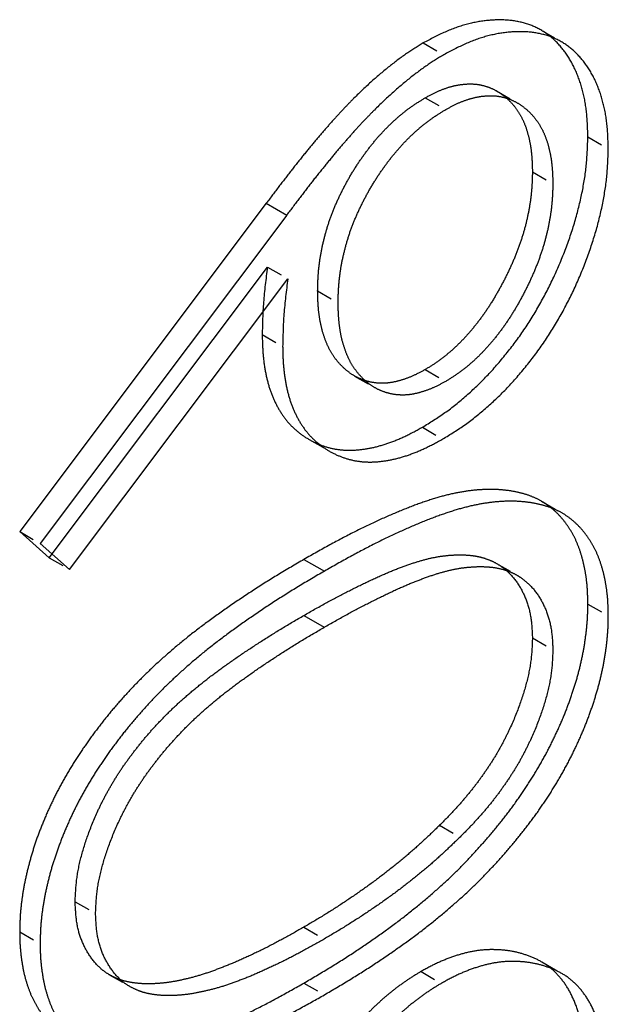
# Model space of a CAD drawing. Units: millimetres. Extents: x 63 to 4291, y 73 to 3057.
# Drawn here: x 3411 to 3415, y 526 to 533 of the extents above; entities that cross this region are included whole.
import ezdxf

# ---------------------------------------------------------------- set-up
doc = ezdxf.new("R2010")
doc.units = ezdxf.units.MM
doc.header["$LTSCALE"] = 2
doc.linetypes.add('Dashed', pattern=[5.7, 4.56, -1.14])
doc.layers.add('Hidden (ISO)', color=7, linetype='Dashed')
doc.layers.add('Hidden Narrow (ISO)', color=7, linetype='Dashed')

msp = doc.modelspace()

# ---------------------------------------------------------------- linework, layer by layer
at = {"layer": 'Hidden (ISO)', "ltscale": 0.011938}
for p, q in [((3414.1905, 532.7437), (3414.332, 532.662)), ((3413.3757, 532.6541), (3413.5171, 532.5725)), ((3413.8819, 532.3224), (3414.0234, 532.2407)), ((3413.3892, 532.2742), (3413.5306, 532.1925)), ((3414.5148, 532.0034), (3414.6563, 531.9217)), ((3414.1311, 531.761), (3414.2726, 531.6794)), ((3412.2965, 531.1013), (3412.438, 531.0197)), ((3412.6443, 530.936), (3412.7857, 530.8544)), ((3412.2605, 530.633), (3412.402, 530.5514)), ((3413.3892, 530.3908), (3413.5306, 530.3092)), ((3412.9003, 530.3462), (3413.0418, 530.2645)), ((3413.369, 529.9914), (3413.5104, 529.9097)), ((3412.585, 529.9065), (3412.7265, 529.8248)), ((3414.1947, 529.4783), (3414.3361, 529.3967)), ((3410.5818, 529.268), (3410.7233, 529.1863)), ((3410.7849, 529.0867), (3410.9264, 529.005)), ((3413.8832, 529.0472), (3414.0247, 528.9656)), ((3414.5148, 528.7655), (3414.6563, 528.6839)), ((3414.1311, 528.5309), (3414.2726, 528.4493)), ((3413.4889, 527.233), (3413.6303, 527.1514)), ((3410.9655, 526.7026), (3411.107, 526.621)), ((3410.5818, 526.494), (3410.7233, 526.4124)), ((3412.5483, 526.5262), (3412.6898, 526.4446)), ((3414.196, 526.2854), (3414.3374, 526.2037)), ((3411.199, 526.1992), (3411.3404, 526.1175)), ((3413.36, 526.2195), (3413.5014, 526.1378)), ((3412.5498, 526.1393), (3412.6913, 526.0577))]:
    msp.add_line(p, q, dxfattribs=at)
at = {"layer": 'Hidden (ISO)', "ltscale": 0.921053}
for p, q in [((3412.289, 531.5436), (3410.5818, 529.268)), ((3412.4305, 531.4619), (3410.7233, 529.1863)), ((3410.7849, 529.0867), (3412.2965, 531.1013)), ((3410.9264, 529.005), (3412.438, 531.0197)), ((3410.5818, 529.268), (3410.7849, 529.0867)), ((3410.7233, 529.1863), (3410.9264, 529.005))]:
    msp.add_line(p, q, dxfattribs=at)
for points, knots in [([(3414.5148, 532.0034), (3414.5132, 532.0606), (3414.51, 532.1739), (3414.4811, 532.3266), (3414.4346, 532.4627), (3414.3692, 532.5796), (3414.288, 532.6761), (3414.1909, 532.7494), (3414.0778, 532.7959), (3413.9512, 532.8167), (3413.8153, 532.813), (3413.6733, 532.7866), (3413.526, 532.7341), (3413.426, 532.6809), (3413.3757, 532.6541)], [0, 0, 0, 0, 0.084348, 0.167078, 0.249605, 0.332974, 0.416161, 0.497811, 0.580686, 0.664926, 0.749428, 0.832484, 0.915626, 1, 1, 1, 1]), ([(3414.6563, 531.9217), (3414.6546, 531.9789), (3414.6514, 532.0922), (3414.6225, 532.2449), (3414.576, 532.3811), (3414.5106, 532.4979), (3414.4294, 532.5945), (3414.3323, 532.6678), (3414.2192, 532.7143), (3414.0926, 532.735), (3413.9567, 532.7313), (3413.8148, 532.7049), (3413.6674, 532.6524), (3413.5675, 532.5993), (3413.5171, 532.5725)], [0, 0, 0, 0, 0.084348, 0.167078, 0.249605, 0.332974, 0.416161, 0.497811, 0.580686, 0.664926, 0.749428, 0.832484, 0.915626, 1, 1, 1, 1]), ([(3413.3757, 532.6541), (3413.3372, 532.6304), (3413.2585, 532.582), (3413.1394, 532.4924), (3413.0174, 532.3886), (3412.914, 532.2914), (3412.8293, 532.203), (3412.761, 532.1306), (3412.6907, 532.0491), (3412.616, 531.9623), (3412.5389, 531.8674), (3412.4579, 531.7659), (3412.3745, 531.6572), (3412.318, 531.582), (3412.289, 531.5436)], [0, 0, 0, 0, 0.097818, 0.199726, 0.305276, 0.415811, 0.474472, 0.537274, 0.603657, 0.674299, 0.749834, 0.828598, 0.912378, 1, 1, 1, 1]), ([(3413.5171, 532.5725), (3413.4786, 532.5488), (3413.3999, 532.5004), (3413.2808, 532.4108), (3413.1589, 532.3069), (3413.0555, 532.2098), (3412.9708, 532.1213), (3412.9024, 532.049), (3412.8322, 531.9674), (3412.7575, 531.8806), (3412.6803, 531.7858), (3412.5994, 531.6843), (3412.516, 531.5755), (3412.4594, 531.5004), (3412.4305, 531.4619)], [0, 0, 0, 0, 0.097818, 0.199726, 0.305276, 0.415811, 0.474472, 0.537274, 0.603657, 0.674299, 0.749834, 0.828598, 0.912378, 1, 1, 1, 1]), ([(3413.3892, 532.2742), (3413.4145, 532.288), (3413.4643, 532.3151), (3413.5374, 532.3439), (3413.6076, 532.363), (3413.6746, 532.3707), (3413.7397, 532.3706), (3413.8009, 532.3576), (3413.8602, 532.3363), (3413.9147, 532.303), (3413.9654, 532.2621), (3414.0098, 532.2131), (3414.0474, 532.1565), (3414.0786, 532.093), (3414.1015, 532.0204), (3414.1191, 531.9418), (3414.1287, 531.8545), (3414.1303, 531.7926), (3414.1311, 531.761)], [0, 0, 0, 0, 0.061835, 0.121854, 0.180741, 0.23922, 0.298291, 0.358667, 0.420363, 0.48479, 0.549929, 0.613703, 0.676659, 0.739368, 0.80222, 0.866754, 0.932057, 1, 1, 1, 1]), ([(3412.6443, 530.936), (3412.6451, 530.9694), (3412.6467, 531.0346), (3412.6562, 531.1344), (3412.6736, 531.234), (3412.6977, 531.3327), (3412.7274, 531.4304), (3412.7655, 531.5272), (3412.8099, 531.6233), (3412.8605, 531.7176), (3412.9158, 531.8086), (3412.9751, 531.8937), (3413.0369, 531.9732), (3413.1017, 532.0463), (3413.1696, 532.1133), (3413.2401, 532.1741), (3413.3137, 532.2278), (3413.3637, 532.2585), (3413.3892, 532.2742)], [0, 0, 0, 0, 0.070604, 0.137909, 0.203208, 0.266995, 0.329066, 0.390617, 0.45262, 0.515719, 0.577901, 0.638908, 0.698333, 0.757281, 0.816383, 0.876259, 0.936813, 1, 1, 1, 1]), ([(3413.5306, 532.1925), (3413.5559, 532.2063), (3413.6057, 532.2335), (3413.6788, 532.2623), (3413.749, 532.2814), (3413.816, 532.2891), (3413.8812, 532.289), (3413.9424, 532.276), (3414.0016, 532.2547), (3414.0562, 532.2213), (3414.1068, 532.1805), (3414.1513, 532.1314), (3414.1889, 532.0749), (3414.22, 532.0113), (3414.243, 531.9387), (3414.2605, 531.8601), (3414.2701, 531.7728), (3414.2717, 531.7109), (3414.2726, 531.6794)], [0, 0, 0, 0, 0.061835, 0.121854, 0.180741, 0.23922, 0.298291, 0.358667, 0.420363, 0.48479, 0.549929, 0.613703, 0.676659, 0.739368, 0.80222, 0.866754, 0.932057, 1, 1, 1, 1]), ([(3412.7857, 530.8544), (3412.7865, 530.8878), (3412.7881, 530.953), (3412.7977, 531.0528), (3412.8151, 531.1523), (3412.8391, 531.251), (3412.8688, 531.3488), (3412.907, 531.4455), (3412.9513, 531.5417), (3413.0019, 531.636), (3413.0573, 531.727), (3413.1166, 531.8121), (3413.1784, 531.8916), (3413.2432, 531.9647), (3413.311, 532.0316), (3413.3815, 532.0924), (3413.4552, 532.1461), (3413.5051, 532.1768), (3413.5306, 532.1925)], [0, 0, 0, 0, 0.070604, 0.137909, 0.203208, 0.266995, 0.329066, 0.390617, 0.45262, 0.515719, 0.577901, 0.638908, 0.698333, 0.757281, 0.816383, 0.876259, 0.936813, 1, 1, 1, 1]), ([(3413.369, 529.9914), (3413.4213, 530.0234), (3413.5243, 530.0863), (3413.6744, 530.2075), (3413.8172, 530.3432), (3413.9504, 530.4974), (3414.0748, 530.6634), (3414.1847, 530.8432), (3414.2827, 531.0324), (3414.3647, 531.2297), (3414.4316, 531.4297), (3414.4797, 531.627), (3414.5092, 531.8202), (3414.513, 531.9418), (3414.5148, 532.0034)], [0, 0, 0, 0, 0.08595, 0.16913, 0.250406, 0.33193, 0.413348, 0.494159, 0.57601, 0.660748, 0.745776, 0.830039, 0.914025, 1, 1, 1, 1]), ([(3413.5104, 529.9097), (3413.5628, 529.9417), (3413.6658, 530.0047), (3413.8158, 530.1258), (3413.9586, 530.2615), (3414.0918, 530.4158), (3414.2163, 530.5818), (3414.3262, 530.7615), (3414.4242, 530.9507), (3414.5061, 531.148), (3414.573, 531.3481), (3414.6211, 531.5454), (3414.6507, 531.7386), (3414.6544, 531.8602), (3414.6563, 531.9217)], [0, 0, 0, 0, 0.08595, 0.16913, 0.250406, 0.33193, 0.413348, 0.494159, 0.57601, 0.660748, 0.745776, 0.830039, 0.914025, 1, 1, 1, 1]), ([(3414.1311, 531.761), (3414.1303, 531.7285), (3414.1287, 531.6647), (3414.1191, 531.5663), (3414.1015, 531.4674), (3414.0786, 531.3683), (3414.0474, 531.2688), (3414.0101, 531.1691), (3413.9651, 531.0691), (3413.9148, 530.9699), (3413.8599, 530.8736), (3413.8015, 530.783), (3413.7392, 530.7002), (3413.6749, 530.6238), (3413.6075, 530.5543), (3413.5374, 530.4922), (3413.4643, 530.4366), (3413.4145, 530.4062), (3413.3892, 530.3908)], [0, 0, 0, 0, 0.0679551, 0.1332691, 0.1978141, 0.2606769, 0.3233967, 0.3863635, 0.4496444, 0.514795, 0.5792327, 0.6413292, 0.7013771, 0.7607389, 0.8192279, 0.8781248, 0.938154, 1, 1, 1, 1]), ([(3414.2726, 531.6794), (3414.2717, 531.6468), (3414.2701, 531.583), (3414.2605, 531.4846), (3414.243, 531.3858), (3414.22, 531.2867), (3414.1888, 531.1872), (3414.1515, 531.0874), (3414.1066, 530.9874), (3414.0563, 530.8882), (3414.0013, 530.7919), (3413.9429, 530.7014), (3413.8807, 530.6186), (3413.8163, 530.5422), (3413.749, 530.4726), (3413.6788, 530.4106), (3413.6057, 530.3549), (3413.5559, 530.3246), (3413.5306, 530.3092)], [0, 0, 0, 0, 0.0679551, 0.1332691, 0.1978141, 0.2606769, 0.3233967, 0.3863635, 0.4496444, 0.514795, 0.5792327, 0.6413292, 0.7013771, 0.7607389, 0.8192279, 0.8781248, 0.938154, 1, 1, 1, 1]), ([(3412.2965, 531.1013), (3412.286, 531.0192), (3412.2656, 530.8592), (3412.2622, 530.7071), (3412.2605, 530.633)], [0, 0, 0, 0, 0.512659, 1, 1, 1, 1]), ([(3412.438, 531.0197), (3412.4275, 530.9376), (3412.407, 530.7775), (3412.4036, 530.6255), (3412.402, 530.5514)], [0, 0, 0, 0, 0.512659, 1, 1, 1, 1]), ([(3413.3892, 530.3908), (3413.3636, 530.3767), (3413.3135, 530.3491), (3413.2401, 530.3218), (3413.1692, 530.3018), (3413.1013, 530.2941), (3413.0366, 530.2978), (3412.9748, 530.3121), (3412.9155, 530.3356), (3412.8604, 530.3706), (3412.8099, 530.4142), (3412.7656, 530.4659), (3412.7277, 530.5246), (3412.6978, 530.5923), (3412.6737, 530.6666), (3412.6563, 530.7486), (3412.6467, 530.8391), (3412.6451, 530.9033), (3412.6443, 530.936)], [0, 0, 0, 0, 0.061141, 0.12, 0.178235, 0.236269, 0.294945, 0.354735, 0.416752, 0.48069, 0.545861, 0.609791, 0.673008, 0.735826, 0.799829, 0.864768, 0.931084, 1, 1, 1, 1]), ([(3413.5306, 530.3092), (3413.5051, 530.2951), (3413.455, 530.2675), (3413.3815, 530.2402), (3413.3106, 530.2201), (3413.2427, 530.2125), (3413.178, 530.2162), (3413.1163, 530.2305), (3413.0569, 530.254), (3413.0018, 530.289), (3412.9514, 530.3325), (3412.907, 530.3842), (3412.8691, 530.4429), (3412.8392, 530.5107), (3412.8152, 530.585), (3412.7977, 530.667), (3412.7882, 530.7574), (3412.7865, 530.8217), (3412.7857, 530.8544)], [0, 0, 0, 0, 0.061141, 0.12, 0.178235, 0.236269, 0.294945, 0.354735, 0.416752, 0.48069, 0.545861, 0.609791, 0.673008, 0.735826, 0.799829, 0.864768, 0.931084, 1, 1, 1, 1]), ([(3412.2605, 530.633), (3412.2616, 530.5897), (3412.2636, 530.5044), (3412.2791, 530.3865), (3412.3035, 530.2786), (3412.339, 530.1827), (3412.3845, 530.0975), (3412.4389, 530.0219), (3412.5052, 529.9595), (3412.5792, 529.9068), (3412.6612, 529.8675), (3412.7482, 529.841), (3412.8403, 529.8294), (3412.9374, 529.8339), (3413.0387, 529.8511), (3413.1446, 529.8829), (3413.2553, 529.9293), (3413.3307, 529.9705), (3413.369, 529.9914)], [0, 0, 0, 0, 0.065232, 0.128407, 0.19007, 0.250947, 0.311551, 0.372869, 0.435031, 0.49908, 0.5631, 0.62552, 0.686691, 0.747683, 0.80856, 0.87074, 0.93434, 1, 1, 1, 1]), ([(3412.402, 530.5514), (3412.403, 530.5081), (3412.405, 530.4228), (3412.4205, 530.3048), (3412.4449, 530.197), (3412.4805, 530.101), (3412.5259, 530.0158), (3412.5803, 529.9402), (3412.6466, 529.8779), (3412.7207, 529.8252), (3412.8027, 529.7858), (3412.8897, 529.7594), (3412.9817, 529.7478), (3413.0788, 529.7522), (3413.1801, 529.7695), (3413.286, 529.8013), (3413.3968, 529.8477), (3413.4721, 529.8888), (3413.5104, 529.9097)], [0, 0, 0, 0, 0.065232, 0.128407, 0.19007, 0.250947, 0.311551, 0.372869, 0.435031, 0.49908, 0.5631, 0.62552, 0.686691, 0.747683, 0.80856, 0.87074, 0.93434, 1, 1, 1, 1]), ([(3414.5148, 528.7655), (3414.5143, 528.7993), (3414.5133, 528.8659), (3414.5032, 528.9596), (3414.4868, 529.0468), (3414.4639, 529.1278), (3414.4359, 529.2038), (3414.3994, 529.2717), (3414.3574, 529.3342), (3414.3095, 529.3908), (3414.2546, 529.4394), (3414.194, 529.481), (3414.1259, 529.5128), (3414.0516, 529.5364), (3413.9712, 529.5524), (3413.8846, 529.5606), (3413.7918, 529.5604), (3413.692, 529.5518), (3413.5839, 529.5327), (3413.4664, 529.5031), (3413.3383, 529.4596), (3413.2002, 529.4057), (3413.052, 529.3408), (3412.8935, 529.2637), (3412.725, 529.1751), (3412.6093, 529.1091), (3412.5498, 529.0752)], [0, 0, 0, 0, 0.033789, 0.066625, 0.099289, 0.131367, 0.163592, 0.196113, 0.228912, 0.26217, 0.296004, 0.330232, 0.365076, 0.400968, 0.437877, 0.475966, 0.51564, 0.556675, 0.600028, 0.64669, 0.696419, 0.749772, 0.80685, 0.86743, 0.931884, 1, 1, 1, 1]), ([(3414.6563, 528.6839), (3414.6558, 528.7176), (3414.6548, 528.7843), (3414.6446, 528.878), (3414.6283, 528.9652), (3414.6054, 529.0461), (3414.5774, 529.1222), (3414.5409, 529.1901), (3414.4988, 529.2526), (3414.4509, 529.3092), (3414.3961, 529.3578), (3414.3354, 529.3994), (3414.2674, 529.4312), (3414.193, 529.4548), (3414.1126, 529.4707), (3414.0261, 529.4789), (3413.9332, 529.4788), (3413.8335, 529.4701), (3413.7253, 529.4511), (3413.6078, 529.4214), (3413.4797, 529.3779), (3413.3417, 529.3241), (3413.1934, 529.2592), (3413.0349, 529.1821), (3412.8665, 529.0935), (3412.7507, 529.0275), (3412.6913, 528.9935)], [0, 0, 0, 0, 0.033789, 0.066625, 0.099289, 0.131367, 0.163592, 0.196113, 0.228912, 0.26217, 0.296004, 0.330232, 0.365076, 0.400968, 0.437877, 0.475966, 0.51564, 0.556675, 0.600028, 0.64669, 0.696419, 0.749772, 0.80685, 0.86743, 0.931884, 1, 1, 1, 1]), ([(3412.5483, 528.6865), (3412.5983, 528.7153), (3412.6953, 528.771), (3412.836, 528.8448), (3412.9674, 528.9104), (3413.0895, 528.9679), (3413.2019, 529.0134), (3413.3051, 529.0509), (3413.3988, 529.0785), (3413.4839, 529.0962), (3413.5615, 529.1052), (3413.6338, 529.1078), (3413.7016, 529.1046), (3413.7647, 529.0946), (3413.8224, 529.0763), (3413.8761, 529.0531), (3413.924, 529.0214), (3413.9814, 528.9725), (3414.0408, 528.8984), (3414.0925, 528.7917), (3414.1249, 528.6701), (3414.1291, 528.5772), (3414.1311, 528.5309)], [0, 0, 0, 0, 0.072955, 0.141591, 0.205573, 0.265315, 0.320613, 0.371477, 0.418453, 0.461364, 0.501801, 0.540474, 0.577852, 0.614276, 0.64966, 0.684283, 0.718344, 0.752068, 0.817643, 0.879716, 0.939962, 1, 1, 1, 1]), ([(3412.5498, 529.0752), (3412.4899, 529.0401), (3412.3734, 528.9721), (3412.2037, 528.8653), (3412.0444, 528.7588), (3411.8957, 528.653), (3411.7574, 528.5489), (3411.63, 528.4429), (3411.5128, 528.3384), (3411.4054, 528.2337), (3411.3064, 528.1285), (3411.2141, 528.0227), (3411.1284, 527.9145), (3411.0481, 527.8064), (3410.9744, 527.6968), (3410.9064, 527.5864), (3410.8448, 527.4744), (3410.7894, 527.3613), (3410.7409, 527.2481), (3410.6979, 527.1363), (3410.6624, 527.0255), (3410.6334, 526.9164), (3410.6098, 526.808), (3410.5935, 526.7016), (3410.5833, 526.5961), (3410.5823, 526.5284), (3410.5818, 526.494)], [0, 0, 0, 0, 0.0685895, 0.1332361, 0.1942981, 0.2512605, 0.3044908, 0.3542085, 0.4004508, 0.4433777, 0.4839788, 0.5232133, 0.5610006, 0.5978557, 0.6334713, 0.6682646, 0.7026375, 0.7368246, 0.77043, 0.8035716, 0.8359252, 0.86847, 0.9008539, 0.9334715, 0.9662601, 1, 1, 1, 1]), ([(3412.6898, 528.6049), (3412.7397, 528.6336), (3412.8367, 528.6893), (3412.9774, 528.7632), (3413.1088, 528.8287), (3413.231, 528.8863), (3413.3434, 528.9318), (3413.4465, 528.9693), (3413.5402, 528.9969), (3413.6253, 529.0145), (3413.703, 529.0235), (3413.7752, 529.0262), (3413.843, 529.023), (3413.9062, 529.0129), (3413.9639, 528.9947), (3414.0176, 528.9715), (3414.0654, 528.9398), (3414.1229, 528.8909), (3414.1822, 528.8167), (3414.2339, 528.71), (3414.2664, 528.5885), (3414.2705, 528.4956), (3414.2726, 528.4493)], [0, 0, 0, 0, 0.072955, 0.141591, 0.205573, 0.265315, 0.320613, 0.371477, 0.418453, 0.461364, 0.501801, 0.540474, 0.577852, 0.614276, 0.64966, 0.684283, 0.718344, 0.752068, 0.817643, 0.879716, 0.939962, 1, 1, 1, 1]), ([(3412.6913, 528.9935), (3412.6313, 528.9585), (3412.5148, 528.8904), (3412.3451, 528.7837), (3412.1859, 528.6772), (3412.0372, 528.5713), (3411.8989, 528.4672), (3411.7714, 528.3613), (3411.6542, 528.2568), (3411.5468, 528.1521), (3411.4479, 528.0468), (3411.3555, 527.9411), (3411.2698, 527.8329), (3411.1895, 527.7248), (3411.1158, 527.6151), (3411.0479, 527.5048), (3410.9862, 527.3928), (3410.9309, 527.2797), (3410.8823, 527.1665), (3410.8393, 527.0546), (3410.8039, 526.9439), (3410.7749, 526.8348), (3410.7512, 526.7264), (3410.735, 526.6199), (3410.7247, 526.5145), (3410.7238, 526.4467), (3410.7233, 526.4124)], [0, 0, 0, 0, 0.0685895, 0.1332361, 0.1942981, 0.2512605, 0.3044908, 0.3542085, 0.4004508, 0.4433777, 0.4839788, 0.5232133, 0.5610006, 0.5978557, 0.6334713, 0.6682646, 0.7026375, 0.7368246, 0.77043, 0.8035716, 0.8359252, 0.86847, 0.9008539, 0.9334715, 0.9662601, 1, 1, 1, 1]), ([(3412.5498, 526.1393), (3412.607, 526.1732), (3412.7188, 526.2393), (3412.8818, 526.3415), (3413.0357, 526.4465), (3413.1806, 526.5501), (3413.3167, 526.6566), (3413.4437, 526.7636), (3413.5622, 526.8703), (3413.6713, 526.9798), (3413.7727, 527.0896), (3413.8675, 527.1999), (3413.9564, 527.3109), (3414.0387, 527.423), (3414.1143, 527.5365), (3414.1832, 527.6509), (3414.2465, 527.766), (3414.3025, 527.882), (3414.3531, 527.9972), (3414.3957, 528.1117), (3414.4326, 528.2246), (3414.4627, 528.336), (3414.4861, 528.4459), (3414.5022, 528.5543), (3414.5135, 528.662), (3414.5144, 528.7309), (3414.5148, 528.7655)], [0, 0, 0, 0, 0.065069, 0.127067, 0.185532, 0.240785, 0.293004, 0.342556, 0.388955, 0.432815, 0.474671, 0.514821, 0.553655, 0.591479, 0.627861, 0.663639, 0.698823, 0.733433, 0.76763, 0.801074, 0.83425, 0.86697, 0.899712, 0.932696, 0.966173, 1, 1, 1, 1]), ([(3410.9655, 526.7026), (3410.9677, 526.7517), (3410.972, 526.8498), (3411.0029, 527.0087), (3411.0553, 527.1748), (3411.114, 527.3166), (3411.1709, 527.4314), (3411.2193, 527.5175), (3411.2717, 527.6027), (3411.33, 527.6866), (3411.3929, 527.7692), (3411.4598, 527.8518), (3411.5322, 527.9322), (3411.6098, 528.013), (3411.6949, 528.0936), (3411.7889, 528.1741), (3411.8923, 528.2577), (3412.0055, 528.3402), (3412.1277, 528.4259), (3412.2595, 528.5117), (3412.4006, 528.6008), (3412.4981, 528.6574), (3412.5483, 528.6865)], [0, 0, 0, 0, 0.060377, 0.120865, 0.182579, 0.247626, 0.281336, 0.315119, 0.349457, 0.384606, 0.421016, 0.458237, 0.496894, 0.537315, 0.58021, 0.627167, 0.678438, 0.734024, 0.793778, 0.857736, 0.926709, 1, 1, 1, 1]), ([(3412.6913, 526.0577), (3412.7485, 526.0916), (3412.8602, 526.1577), (3413.0233, 526.2599), (3413.1772, 526.3649), (3413.3221, 526.4685), (3413.4581, 526.575), (3413.5851, 526.682), (3413.7036, 526.7887), (3413.8127, 526.8982), (3413.9142, 527.008), (3414.009, 527.1183), (3414.0978, 527.2293), (3414.1801, 527.3414), (3414.2558, 527.4548), (3414.3247, 527.5693), (3414.388, 527.6844), (3414.444, 527.8003), (3414.4945, 527.9156), (3414.5371, 528.0301), (3414.574, 528.1429), (3414.6042, 528.2544), (3414.6276, 528.3643), (3414.6437, 528.4726), (3414.655, 528.5803), (3414.6558, 528.6492), (3414.6563, 528.6839)], [0, 0, 0, 0, 0.065069, 0.127067, 0.185532, 0.240785, 0.293004, 0.342556, 0.388955, 0.432815, 0.474671, 0.514821, 0.553655, 0.591479, 0.627861, 0.663639, 0.698823, 0.733433, 0.76763, 0.801074, 0.83425, 0.86697, 0.899712, 0.932696, 0.966173, 1, 1, 1, 1]), ([(3411.107, 526.621), (3411.1091, 526.67), (3411.1134, 526.7682), (3411.1443, 526.9271), (3411.1968, 527.0932), (3411.2554, 527.235), (3411.3123, 527.3498), (3411.3608, 527.4358), (3411.4132, 527.5211), (3411.4714, 527.605), (3411.5343, 527.6875), (3411.6012, 527.7702), (3411.6736, 527.8506), (3411.7512, 527.9313), (3411.8363, 528.012), (3411.9303, 528.0925), (3412.0337, 528.176), (3412.147, 528.2586), (3412.2691, 528.3443), (3412.4009, 528.4301), (3412.5421, 528.5192), (3412.6396, 528.5758), (3412.6898, 528.6049)], [0, 0, 0, 0, 0.060377, 0.120865, 0.182579, 0.247626, 0.281336, 0.315119, 0.349457, 0.384606, 0.421016, 0.458237, 0.496894, 0.537315, 0.58021, 0.627167, 0.678438, 0.734024, 0.793778, 0.857736, 0.926709, 1, 1, 1, 1]), ([(3414.1311, 528.5309), (3414.1293, 528.482), (3414.1257, 528.3845), (3414.0943, 528.2262), (3414.0431, 528.0617), (3413.9847, 527.9214), (3413.9287, 527.8083), (3413.8811, 527.7228), (3413.8277, 527.6388), (3413.77, 527.5551), (3413.7071, 527.4725), (3413.6392, 527.3912), (3413.566, 527.3106), (3413.515, 527.2593), (3413.4889, 527.233)], [0, 0, 0, 0, 0.112802, 0.225203, 0.339663, 0.459731, 0.521784, 0.583969, 0.64821, 0.71391, 0.781027, 0.851466, 0.924059, 1, 1, 1, 1]), ([(3414.2726, 528.4493), (3414.2708, 528.4004), (3414.2672, 528.3029), (3414.2357, 528.1445), (3414.1846, 527.98), (3414.1262, 527.8398), (3414.0702, 527.7266), (3414.0225, 527.6412), (3413.9691, 527.5572), (3413.9115, 527.4735), (3413.8486, 527.3909), (3413.7806, 527.3096), (3413.7075, 527.229), (3413.6564, 527.1776), (3413.6303, 527.1514)], [0, 0, 0, 0, 0.112802, 0.225203, 0.339663, 0.459731, 0.521784, 0.583969, 0.64821, 0.71391, 0.781027, 0.851466, 0.924059, 1, 1, 1, 1]), ([(3413.4889, 527.233), (3413.4555, 527.2007), (3413.3877, 527.1351), (3413.2826, 527.0403), (3413.1722, 526.9497), (3413.0574, 526.8593), (3412.9372, 526.7734), (3412.8121, 526.6878), (3412.6818, 526.6048), (3412.5933, 526.5527), (3412.5483, 526.5262)], [0, 0, 0, 0, 0.1105883, 0.2245418, 0.3425035, 0.4643241, 0.590756, 0.7222275, 0.8588428, 1, 1, 1, 1]), ([(3413.6303, 527.1514), (3413.5969, 527.1191), (3413.5291, 527.0535), (3413.424, 526.9587), (3413.3137, 526.8681), (3413.1989, 526.7776), (3413.0787, 526.6917), (3412.9535, 526.6062), (3412.8232, 526.5231), (3412.7347, 526.4711), (3412.6898, 526.4446)], [0, 0, 0, 0, 0.1105883, 0.2245418, 0.3425035, 0.4643241, 0.590756, 0.7222275, 0.8588428, 1, 1, 1, 1]), ([(3412.5483, 526.5262), (3412.5034, 526.5009), (3412.4154, 526.4515), (3412.2866, 526.3821), (3412.1642, 526.3246), (3412.0478, 526.2719), (3411.938, 526.23), (3411.8338, 526.193), (3411.7366, 526.1679), (3411.6448, 526.1482), (3411.5595, 526.1369), (3411.4803, 526.133), (3411.4068, 526.1353), (3411.3392, 526.1448), (3411.2771, 526.1608), (3411.222, 526.1857), (3411.1711, 526.2147), (3411.1141, 526.2646), (3411.0555, 526.3384), (3411.003, 526.443), (3410.972, 526.5646), (3410.9677, 526.6567), (3410.9655, 526.7026)], [0, 0, 0, 0, 0.0656742, 0.1284727, 0.188155, 0.24508, 0.2994164, 0.3507855, 0.399899, 0.446624, 0.4912021, 0.5333194, 0.5737915, 0.6124609, 0.6495278, 0.6854588, 0.7202839, 0.7540122, 0.819093, 0.8805062, 0.9403177, 1, 1, 1, 1]), ([(3412.6898, 526.4446), (3412.6448, 526.4193), (3412.5568, 526.3698), (3412.428, 526.3005), (3412.3057, 526.243), (3412.1893, 526.1903), (3412.0794, 526.1483), (3411.9753, 526.1113), (3411.878, 526.0863), (3411.7863, 526.0665), (3411.701, 526.0553), (3411.6218, 526.0514), (3411.5482, 526.0537), (3411.4806, 526.0632), (3411.4185, 526.0791), (3411.3634, 526.1041), (3411.3125, 526.133), (3411.2555, 526.183), (3411.1969, 526.2568), (3411.1445, 526.3613), (3411.1134, 526.483), (3411.1091, 526.575), (3411.107, 526.621)], [0, 0, 0, 0, 0.0656742, 0.1284727, 0.188155, 0.24508, 0.2994164, 0.3507855, 0.399899, 0.446624, 0.4912021, 0.5333194, 0.5737915, 0.6124609, 0.6495278, 0.6854588, 0.7202839, 0.7540122, 0.819093, 0.8805062, 0.9403177, 1, 1, 1, 1]), ([(3410.5818, 526.494), (3410.5822, 526.4599), (3410.5831, 526.3919), (3410.5946, 526.2979), (3410.6095, 526.2075), (3410.6335, 526.1255), (3410.6621, 526.0478), (3410.6999, 525.9791), (3410.741, 525.9129), (3410.7912, 525.8566), (3410.8466, 525.8056), (3410.9095, 525.764), (3410.9781, 525.729), (3411.0541, 525.7042), (3411.1362, 525.686), (3411.225, 525.6773), (3411.3205, 525.6768), (3411.4222, 525.6832), (3411.5327, 525.7012), (3411.6515, 525.7291), (3411.7795, 525.7696), (3411.9161, 525.8209), (3412.0619, 525.8837), (3412.2166, 525.9575), (3412.3804, 526.0438), (3412.4924, 526.107), (3412.5498, 526.1393)], [0, 0, 0, 0, 0.033788, 0.067226, 0.099841, 0.132545, 0.16513, 0.198011, 0.23128, 0.265044, 0.299216, 0.334359, 0.369695, 0.406258, 0.443804, 0.482982, 0.523085, 0.565267, 0.609343, 0.656393, 0.705887, 0.758326, 0.813833, 0.872795, 0.934723, 1, 1, 1, 1]), ([(3410.7233, 526.4124), (3410.7237, 526.3782), (3410.7245, 526.3103), (3410.7361, 526.2162), (3410.751, 526.1258), (3410.7749, 526.0439), (3410.8036, 525.9661), (3410.8414, 525.8975), (3410.8825, 525.8313), (3410.9326, 525.775), (3410.988, 525.7239), (3411.0509, 525.6824), (3411.1196, 525.6473), (3411.1955, 525.6225), (3411.2776, 525.6044), (3411.3665, 525.5957), (3411.462, 525.5952), (3411.5636, 525.6015), (3411.6742, 525.6196), (3411.7929, 525.6475), (3411.9209, 525.688), (3412.0575, 525.7393), (3412.2033, 525.8021), (3412.3581, 525.8758), (3412.5218, 525.9622), (3412.6338, 526.0253), (3412.6913, 526.0577)], [0, 0, 0, 0, 0.033788, 0.067226, 0.099841, 0.132545, 0.16513, 0.198011, 0.23128, 0.265044, 0.299216, 0.334359, 0.369695, 0.406258, 0.443804, 0.482982, 0.523085, 0.565267, 0.609343, 0.656393, 0.705887, 0.758326, 0.813833, 0.872795, 0.934723, 1, 1, 1, 1]), ([(3414.5148, 525.4246), (3414.5136, 525.4819), (3414.5112, 525.5935), (3414.495, 525.7485), (3414.4665, 525.8853), (3414.4275, 526.0057), (3414.3769, 526.1083), (3414.3138, 526.1922), (3414.2409, 526.2607), (3414.156, 526.3091), (3414.065, 526.3431), (3413.9713, 526.365), (3413.8747, 526.3721), (3413.7768, 526.3698), (3413.6757, 526.3516), (3413.5722, 526.3205), (3413.4668, 526.2776), (3413.3957, 526.2389), (3413.36, 526.2195)], [0, 0, 0, 0, 0.078555, 0.152861, 0.223556, 0.290371, 0.355398, 0.418285, 0.480381, 0.543065, 0.604915, 0.664388, 0.721932, 0.77801, 0.833832, 0.888863, 0.94409, 1, 1, 1, 1]), ([(3414.6563, 525.343), (3414.655, 525.4003), (3414.6526, 525.5119), (3414.6364, 525.6669), (3414.6079, 525.8036), (3414.569, 525.9241), (3414.5183, 526.0267), (3414.4552, 526.1106), (3414.3823, 526.179), (3414.2974, 526.2275), (3414.2065, 526.2615), (3414.1127, 526.2834), (3414.0162, 526.2905), (3413.9183, 526.2881), (3413.8171, 526.27), (3413.7137, 526.2389), (3413.6083, 526.196), (3413.5372, 526.1573), (3413.5014, 526.1378)], [0, 0, 0, 0, 0.078555, 0.152861, 0.223556, 0.290371, 0.355398, 0.418285, 0.480381, 0.543065, 0.604915, 0.664388, 0.721932, 0.77801, 0.833832, 0.888863, 0.94409, 1, 1, 1, 1]), ([(3413.36, 526.2195), (3413.3337, 526.2036), (3413.2818, 526.1722), (3413.2052, 526.1182), (3413.1306, 526.0594), (3413.0577, 525.9961), (3412.987, 525.9261), (3412.918, 525.8519), (3412.8512, 525.7724), (3412.786, 525.6877), (3412.7233, 525.5968), (3412.662, 525.4995), (3412.6029, 525.3952), (3412.5463, 525.2839), (3412.4894, 525.1665), (3412.4363, 525.0418), (3412.3829, 524.9107), (3412.3511, 524.8209), (3412.3347, 524.7748)], [0, 0, 0, 0, 0.058845, 0.116298, 0.172649, 0.228746, 0.284538, 0.340718, 0.397083, 0.453952, 0.512754, 0.573075, 0.636439, 0.702408, 0.771517, 0.844208, 0.920082, 1, 1, 1, 1]), ([(3413.5014, 526.1378), (3413.4752, 526.122), (3413.4233, 526.0906), (3413.3466, 526.0366), (3413.272, 525.9778), (3413.1992, 525.9144), (3413.1285, 525.8445), (3413.0595, 525.7702), (3412.9927, 525.6907), (3412.9275, 525.6061), (3412.8648, 525.5152), (3412.8034, 525.4178), (3412.7443, 525.3136), (3412.6878, 525.2023), (3412.6308, 525.0848), (3412.5777, 524.9602), (3412.5244, 524.829), (3412.4925, 524.7393), (3412.4762, 524.6932)], [0, 0, 0, 0, 0.058845, 0.116298, 0.172649, 0.228746, 0.284538, 0.340718, 0.397083, 0.453952, 0.512754, 0.573075, 0.636439, 0.702408, 0.771517, 0.844208, 0.920082, 1, 1, 1, 1])]:
    msp.add_open_spline(points, degree=3, knots=knots, dxfattribs=at)
at = {"layer": 'Hidden Narrow (ISO)', "ltscale": 0.668421}
for p, q in [((3412.289, 531.5436), (3412.4305, 531.4619)), ((3412.5498, 529.0752), (3412.6913, 528.9935)), ((3412.5483, 528.6865), (3412.6898, 528.6049))]:
    msp.add_line(p, q, dxfattribs=at)

doc.saveas('drawing.dxf')
